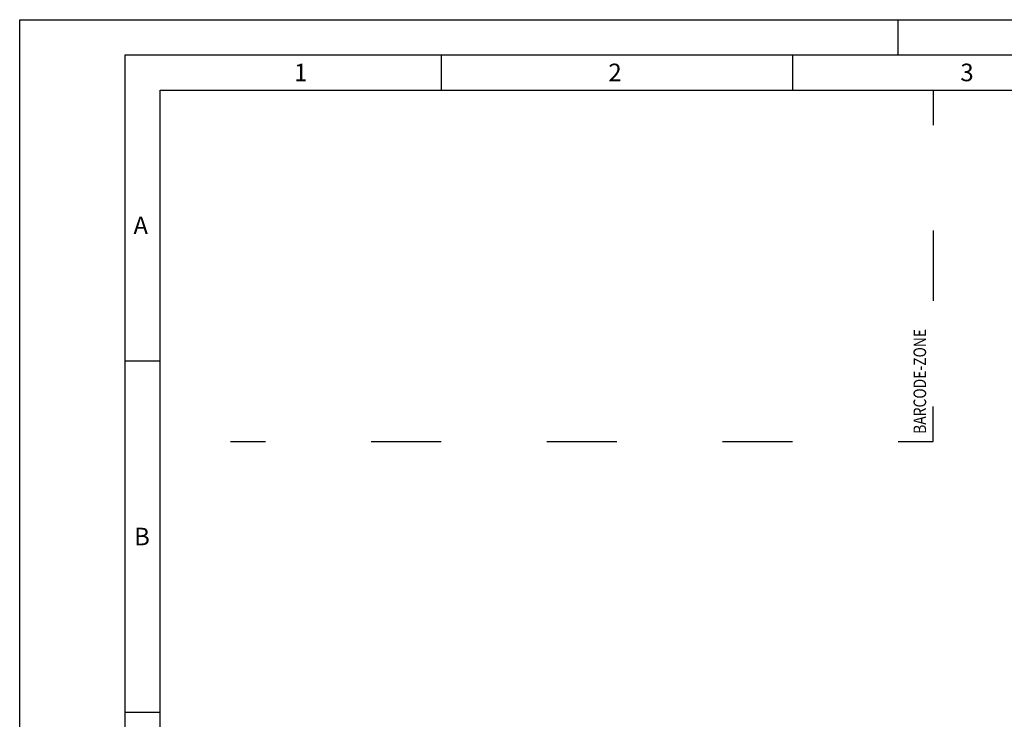
# Model space of a CAD drawing. Units: millimetres. Extents: x 0 to 420, y 0 to 297.
# Drawn here: x 0 to 140, y 198 to 297 of the extents above; entities that cross this region are included whole.
import ezdxf

# ---------------------------------------------------------------- set-up
doc = ezdxf.new("R2010")
doc.units = ezdxf.units.MM
doc.header["$LTSCALE"] = 23.1
doc.layers.add('607370955-000-00-ED1_CL', color=7, linetype='CONTINUOUS')
doc.layers.add('607370955-000-00-ED1_FORMAT', color=7, linetype='CONTINUOUS')
doc.styles.get("Standard").update_dxf_attribs({"font": 'TXT.SHX', "width": 0.7})

# ---------------------------------------------------------------- blocks, each defined once
blk = doc.blocks.new('BARCODEBOX_BL7', base_point=(80, 262))
at = {"layer": '607370955-000-00-ED1_CL', "color": 3, "linetype": 'CONTINUOUS'}
for p, q in [((30, 287), (35, 287)), ((50, 287), (60, 287)), ((75, 287), (85, 287)), ((100, 287), (110, 287)), ((125, 287), (130, 287)), ((130, 287), (130, 282)), ((130, 267), (130, 257)), ((130, 237), (130, 242)), ((30, 237), (35, 237)), ((50, 237), (60, 237)), ((75, 237), (85, 237)), ((100, 237), (110, 237)), ((125, 237), (130, 237))]:
    blk.add_line(p, q, dxfattribs=at)
at = {"layer": '607370955-000-00-ED1_CL', "color": 2, "linetype": 'CONTINUOUS', "width": 0.803571}
blk.add_text('BARCODE-ZONE', height=1.8, rotation=90, dxfattribs=at).set_placement((129, 238.1))

msp = doc.modelspace()

# ---------------------------------------------------------------- linework, layer by layer
at = {"layer": '607370955-000-00-ED1_FORMAT', "color": 3, "linetype": 'CONTINUOUS'}
for p, q in [((0, 0), (0, 297)), ((0, 297), (420, 297)), ((125, 292), (125, 297)), ((15, 5), (15, 292)), ((15, 292), (415, 292)), ((60, 292), (60, 287)), ((110, 292), (110, 287)), ((15, 248.5), (20, 248.5)), ((15, 198.5), (20, 198.5))]:
    msp.add_line(p, q, dxfattribs=at)
at = {"layer": '607370955-000-00-ED1_FORMAT', "color": 7, "linetype": 'CONTINUOUS'}
for p, q in [((20, 10), (20, 287)), ((20, 287), (410, 287))]:
    msp.add_line(p, q, dxfattribs=at)

# ---------------------------------------------------------------- block references
at = {"layer": '607370955-000-00-ED1_CL', "color": 3, "linetype": 'CONTINUOUS'}
msp.add_blockref('BARCODEBOX_BL7', (80, 262), dxfattribs=at)

# ---------------------------------------------------------------- texts
at = {"layer": '607370955-000-00-ED1_FORMAT', "color": 2, "linetype": 'CONTINUOUS', "char_height": 2.5, "attachment_point": 1, "line_spacing_factor": 0.9}
for s, insert, width in [('1', (39.0476, 290.75), 2.857143), ('2', (83.7798, 290.75), 3.660714), ('3', (133.869, 290.75), 3.392857), ('A', (16.1905, 269), 3.928571), ('B', (16.2798, 224.75), 3.660714)]:
    msp.add_mtext(s, dxfattribs=dict(at, insert=insert, width=width))

doc.saveas('drawing.dxf')
